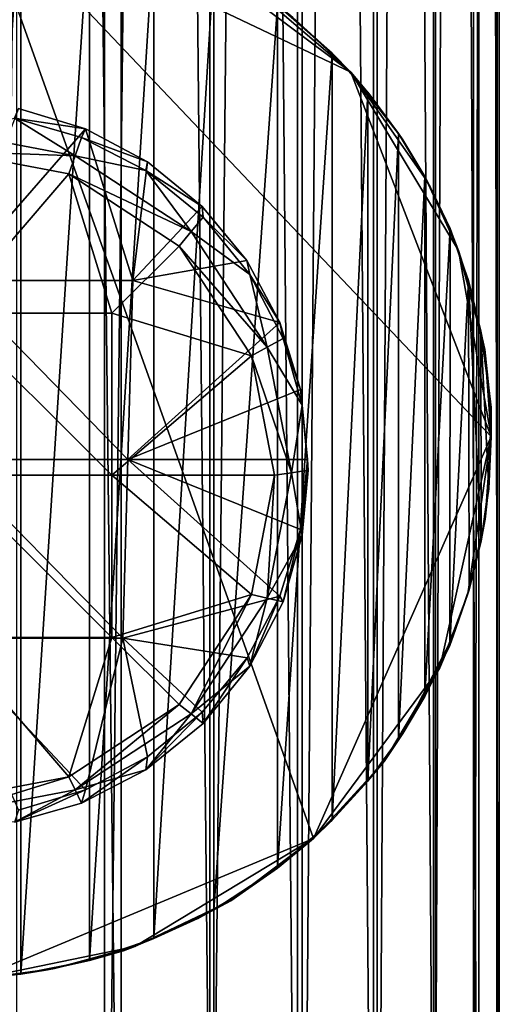
# Model space of a CAD drawing. Units: inches. Extents: x -3.3 to 3.3, y -5.1 to 5.1.
# Drawn here: x -1.9 to -1.4, y -4.1 to -3.1 of the extents above; entities that cross this region are included whole.
import ezdxf

# ---------------------------------------------------------------- set-up
doc = ezdxf.new("R2010")
doc.units = ezdxf.units.IN
doc.layers.get('0').update_dxf_attribs({"true_color": 0xc2ced6})

msp = doc.modelspace()

# ---------------------------------------------------------------- linework, layer by layer
for points in [[(-1.9243, -4.7056), (-1.8106, -4.7056), (-1.8106, 4.7901), (-1.9243, -4.7056)], [(-1.8997, 4.7901), (-1.7937, 4.7901), (-1.7937, -4.7056), (-1.8997, 4.7901)], [(-1.7937, -4.7056), (-1.8997, -4.7056), (-1.8997, 4.7901), (-1.7937, -4.7056)], [(-1.7036, 4.7901), (-1.8106, 4.7901), (-1.8106, -4.7056), (-1.7036, 4.7901)], [(-1.8106, -4.7056), (-1.7036, -4.7056), (-1.7036, 4.7901), (-1.8106, -4.7056)], [(-1.7937, 4.7901), (-1.6996, 4.7901), (-1.6996, -4.7056), (-1.7937, 4.7901)], [(-1.6996, -4.7056), (-1.7937, -4.7056), (-1.7937, 4.7901), (-1.6996, -4.7056)], [(-1.6098, 4.7901), (-1.7036, 4.7901), (-1.7036, -4.7056), (-1.6098, 4.7901)], [(-1.7036, -4.7056), (-1.6098, -4.7056), (-1.6098, 4.7901), (-1.7036, -4.7056)], [(-1.6145, -4.7056), (-1.6996, -4.7056), (-1.6996, 4.7901), (-1.6145, -4.7056)], [(-1.6996, 4.7901), (-1.6145, 4.7901), (-1.6145, -4.7056), (-1.6996, 4.7901)], [(-1.6145, 4.7901), (-1.5372, 4.7901), (-1.5372, -4.7056), (-1.6145, 4.7901)], [(-1.5372, -4.7056), (-1.6145, -4.7056), (-1.6145, 4.7901), (-1.5372, -4.7056)], [(-1.5334, 4.7901), (-1.6098, 4.7901), (-1.6098, -4.7056), (-1.5334, 4.7901)], [(-1.6098, -4.7056), (-1.5334, -4.7056), (-1.5334, 4.7901), (-1.6098, -4.7056)], [(-1.5372, 4.7901), (-1.474, 4.7901), (-1.474, -4.7056), (-1.5372, 4.7901)], [(-1.474, -4.7056), (-1.5372, -4.7056), (-1.5372, 4.7901), (-1.474, -4.7056)], [(-1.4762, 4.7901), (-1.5334, 4.7901), (-1.5334, -4.7056), (-1.4762, 4.7901)], [(-1.5334, -4.7056), (-1.4762, -4.7056), (-1.4762, 4.7901), (-1.5334, -4.7056)], [(-1.4355, 4.7901), (-1.4762, 4.7901), (-1.4762, -4.7056), (-1.4355, 4.7901)], [(-1.4762, -4.7056), (-1.4355, -4.7056), (-1.4355, 4.7901), (-1.4762, -4.7056)], [(-1.474, 4.7901), (-1.4302, 4.7901), (-1.4302, -4.7056), (-1.474, 4.7901)], [(-1.4302, -4.7056), (-1.474, -4.7056), (-1.474, 4.7901), (-1.4302, -4.7056)], [(-1.4118, 4.7901), (-1.4355, 4.7901), (-1.4355, -4.7056), (-1.4118, 4.7901)], [(-1.4355, -4.7056), (-1.4118, -4.7056), (-1.4118, 4.7901), (-1.4355, -4.7056)], [(-1.4302, 4.7901), (-1.4093, 4.7901), (-1.4093, -4.7056), (-1.4302, 4.7901)], [(-1.4093, -4.7056), (-1.4302, -4.7056), (-1.4302, 4.7901), (-1.4093, -4.7056)], [(-1.4093, 4.7901), (-1.4118, 4.7901), (-1.4118, -4.7056), (-1.4093, 4.7901)], [(-1.4118, -4.7056), (-1.4093, -4.7056), (-1.4093, 4.7901), (-1.4118, -4.7056)], [(-1.941, -2.9268), (-1.5983, -3.8868), (-1.941, -4.0297), (-1.941, -2.9268)], [(-1.941, -2.9268), (-1.7295, -2.9811), (-1.5603, -3.1078), (-1.941, -2.9268)], [(-1.4177, -3.4783), (-1.941, -2.9268), (-1.5603, -3.1078), (-1.4177, -3.4783)], [(-1.5983, -3.8868), (-1.941, -2.9268), (-1.4177, -3.4783), (-1.5983, -3.8868)], [(-1.8956, -2.932), (-1.9688, -4.0295), (-1.8956, -4.0246), (-1.8956, -2.932)], [(-1.8259, -2.9459), (-1.8956, -2.932), (-1.8956, -4.0246), (-1.8259, -2.9459)], [(-1.8259, -2.9459), (-1.8956, -4.0246), (-1.8259, -4.0106), (-1.8259, -2.9459)], [(-1.7603, -2.968), (-1.8259, -2.9459), (-1.8259, -4.0106), (-1.7603, -2.968)], [(-1.7603, -3.9885), (-1.7603, -2.968), (-1.8259, -4.0106), (-1.7603, -3.9885)], [(-1.6996, -2.9973), (-1.7603, -2.968), (-1.7603, -3.9885), (-1.6996, -2.9973)], [(-1.5603, -3.1078), (-1.7295, -2.9811), (-1.6626, -3.02), (-1.5603, -3.1078)], [(-1.6996, -3.9593), (-1.6996, -2.9973), (-1.7603, -3.9885), (-1.6996, -3.9593)], [(-1.6996, -2.9973), (-1.6996, -3.9593), (-1.6348, -3.0398), (-1.6996, -2.9973)], [(-1.5603, -3.1078), (-1.6626, -3.02), (-1.6193, -3.0522), (-1.5603, -3.1078)], [(-1.6348, -3.0398), (-1.6996, -3.9593), (-1.6348, -3.9168), (-1.6348, -3.0398)], [(-1.6214, -3.0504), (-1.6348, -3.0398), (-1.579, -3.0885), (-1.6214, -3.0504)], [(-1.6348, -3.9168), (-1.579, -3.0885), (-1.6348, -3.0398), (-1.6348, -3.9168)], [(-1.579, -3.0885), (-1.5791, -3.0885), (-1.6214, -3.0504), (-1.579, -3.0885)], [(-1.6193, -3.0522), (-1.6214, -3.0504), (-1.5791, -3.0885), (-1.6193, -3.0522)], [(-1.5791, -3.0885), (-1.5603, -3.1078), (-1.6193, -3.0522), (-1.5791, -3.0885)], [(-1.579, -3.0885), (-1.6348, -3.9168), (-1.579, -3.868), (-1.579, -3.0885)], [(-1.5603, -3.1078), (-1.5791, -3.0885), (-1.5409, -3.1309), (-1.5603, -3.1078)], [(-1.579, -3.0885), (-1.5409, -3.1309), (-1.5791, -3.0885), (-1.579, -3.0885)], [(-1.5429, -3.1282), (-1.5409, -3.1309), (-1.579, -3.0885), (-1.5429, -3.1282)], [(-1.579, -3.868), (-1.5429, -3.1282), (-1.579, -3.0885), (-1.579, -3.868)], [(-1.5409, -3.1309), (-1.5106, -3.1721), (-1.5603, -3.1078), (-1.5409, -3.1309)], [(-1.5106, -3.1721), (-1.4828, -3.2185), (-1.5603, -3.1078), (-1.5106, -3.1721)], [(-1.5603, -3.1078), (-1.4828, -3.2185), (-1.4506, -3.289), (-1.5603, -3.1078)], [(-1.4177, -3.4783), (-1.5603, -3.1078), (-1.4506, -3.289), (-1.4177, -3.4783)], [(-1.5429, -3.1282), (-1.579, -3.868), (-1.5429, -3.8283), (-1.5429, -3.1282)], [(-1.5409, -3.1309), (-1.5429, -3.1282), (-1.5117, -3.1702), (-1.5409, -3.1309)], [(-1.5429, -3.1282), (-1.5429, -3.8283), (-1.5117, -3.1702), (-1.5429, -3.1282)], [(-1.5117, -3.1702), (-1.5075, -3.1767), (-1.5409, -3.1309), (-1.5117, -3.1702)], [(-1.5106, -3.1721), (-1.5409, -3.1309), (-1.5075, -3.1767), (-1.5106, -3.1721)], [(-1.8298, -3.1655), (-1.898, -3.1448), (-1.9643, -3.3196), (-1.8298, -3.1655)], [(-1.9021, -3.1548), (-1.898, -3.1448), (-1.8298, -3.1655), (-1.9021, -3.1548)], [(-1.8405, -3.1928), (-1.9685, -3.1684), (-1.9021, -3.1548), (-1.8405, -3.1928)], [(-1.8298, -3.1655), (-1.8341, -3.1742), (-1.9021, -3.1548), (-1.8298, -3.1655)], [(-1.8341, -3.1742), (-1.8405, -3.1928), (-1.9021, -3.1548), (-1.8341, -3.1742)], [(-1.9685, -3.1882), (-1.9685, -3.1684), (-1.8405, -3.1928), (-1.9685, -3.1882)], [(-1.8298, -3.1655), (-1.9643, -3.3196), (-1.7817, -3.3196), (-1.8298, -3.1655)], [(-1.8341, -3.1742), (-1.8298, -3.1655), (-1.767, -3.1989), (-1.8341, -3.1742)], [(-1.7817, -3.3196), (-1.767, -3.1989), (-1.8298, -3.1655), (-1.7817, -3.3196)], [(-1.5117, -3.1702), (-1.5429, -3.8283), (-1.5117, -3.7864), (-1.5117, -3.1702)], [(-1.5075, -3.1767), (-1.5117, -3.1702), (-1.485, -3.214), (-1.5075, -3.1767)], [(-1.485, -3.214), (-1.5117, -3.1702), (-1.5117, -3.7864), (-1.485, -3.214)], [(-1.7687, -3.208), (-1.8405, -3.1928), (-1.8341, -3.1742), (-1.7687, -3.208)], [(-1.767, -3.1989), (-1.7687, -3.208), (-1.8341, -3.1742), (-1.767, -3.1989)], [(-1.5106, -3.1721), (-1.5075, -3.1767), (-1.4828, -3.2185), (-1.5106, -3.1721)], [(-1.485, -3.214), (-1.4792, -3.2251), (-1.5075, -3.1767), (-1.485, -3.214)], [(-1.4828, -3.2185), (-1.5075, -3.1767), (-1.4792, -3.2251), (-1.4828, -3.2185)], [(-1.9685, -3.1882), (-1.8468, -3.2113), (-1.9686, -3.3529), (-1.9685, -3.1882)], [(-1.8405, -3.1928), (-1.8468, -3.2113), (-1.9685, -3.1882), (-1.8405, -3.1928)], [(-1.8468, -3.2113), (-1.8405, -3.1928), (-1.7225, -3.2699), (-1.8468, -3.2113)], [(-1.7687, -3.208), (-1.7225, -3.2699), (-1.8405, -3.1928), (-1.7687, -3.208)], [(-1.7113, -3.2443), (-1.767, -3.1989), (-1.7817, -3.3196), (-1.7113, -3.2443)], [(-1.7687, -3.208), (-1.767, -3.1989), (-1.7113, -3.2443), (-1.7687, -3.208)], [(-1.8468, -3.2113), (-1.8032, -3.3529), (-1.9686, -3.3529), (-1.8468, -3.2113)], [(-1.7347, -3.2847), (-1.8032, -3.3529), (-1.8468, -3.2113), (-1.7347, -3.2847)], [(-1.7225, -3.2699), (-1.7347, -3.2847), (-1.8468, -3.2113), (-1.7225, -3.2699)], [(-1.7113, -3.2443), (-1.7103, -3.2552), (-1.7687, -3.208), (-1.7113, -3.2443)], [(-1.7103, -3.2552), (-1.7225, -3.2699), (-1.7687, -3.208), (-1.7103, -3.2552)], [(-1.5117, -3.7864), (-1.485, -3.7425), (-1.485, -3.214), (-1.5117, -3.7864)], [(-1.4792, -3.2251), (-1.485, -3.214), (-1.4593, -3.2668), (-1.4792, -3.2251)], [(-1.485, -3.7425), (-1.4593, -3.2668), (-1.485, -3.214), (-1.485, -3.7425)], [(-1.4506, -3.289), (-1.4828, -3.2185), (-1.4792, -3.2251), (-1.4506, -3.289)], [(-1.4593, -3.2668), (-1.4563, -3.2754), (-1.4792, -3.2251), (-1.4593, -3.2668)], [(-1.4792, -3.2251), (-1.4563, -3.2754), (-1.4506, -3.289), (-1.4792, -3.2251)], [(-1.7817, -3.3196), (-1.6659, -3.2994), (-1.7113, -3.2443), (-1.7817, -3.3196)], [(-1.7103, -3.2552), (-1.7113, -3.2443), (-1.6659, -3.2994), (-1.7103, -3.2552)], [(-1.6629, -3.3134), (-1.7225, -3.2699), (-1.7103, -3.2552), (-1.6629, -3.3134)], [(-1.6659, -3.2994), (-1.6629, -3.3134), (-1.7103, -3.2552), (-1.6659, -3.2994)], [(-1.7347, -3.2847), (-1.7225, -3.2699), (-1.6451, -3.3874), (-1.7347, -3.2847)], [(-1.6451, -3.3874), (-1.7225, -3.2699), (-1.6629, -3.3134), (-1.6451, -3.3874)], [(-1.4596, -3.6906), (-1.4593, -3.2668), (-1.485, -3.7425), (-1.4596, -3.6906)], [(-1.4596, -3.6906), (-1.4407, -3.3198), (-1.4593, -3.2668), (-1.4596, -3.6906)], [(-1.4389, -3.3266), (-1.4563, -3.2754), (-1.4593, -3.2668), (-1.4389, -3.3266)], [(-1.4389, -3.3266), (-1.4593, -3.2668), (-1.4407, -3.3198), (-1.4389, -3.3266)], [(-1.4506, -3.289), (-1.4563, -3.2754), (-1.4389, -3.3266), (-1.4506, -3.289)], [(-1.8032, -3.3529), (-1.7347, -3.2847), (-1.6611, -3.3963), (-1.8032, -3.3529)], [(-1.6451, -3.3874), (-1.6611, -3.3963), (-1.7347, -3.2847), (-1.6451, -3.3874)], [(-1.4389, -3.3266), (-1.4241, -3.3898), (-1.4506, -3.289), (-1.4389, -3.3266)], [(-1.4506, -3.289), (-1.4241, -3.3898), (-1.4177, -3.4783), (-1.4506, -3.289)], [(-1.6659, -3.2994), (-1.7817, -3.3196), (-1.6322, -3.3623), (-1.6659, -3.2994)], [(-1.6629, -3.3134), (-1.6659, -3.2994), (-1.6322, -3.3623), (-1.6629, -3.3134)], [(-1.9643, -3.3196), (-1.9695, -3.5014), (-1.7869, -3.5014), (-1.9643, -3.3196)], [(-1.7869, -3.5014), (-1.7817, -3.3196), (-1.9643, -3.3196), (-1.7869, -3.5014)], [(-1.6322, -3.3623), (-1.7817, -3.3196), (-1.7869, -3.5014), (-1.6322, -3.3623)], [(-1.6322, -3.3623), (-1.629, -3.3785), (-1.6629, -3.3134), (-1.6322, -3.3623)], [(-1.629, -3.3785), (-1.6451, -3.3874), (-1.6629, -3.3134), (-1.629, -3.3785)], [(-1.4407, -3.3198), (-1.4596, -3.6906), (-1.4399, -3.6341), (-1.4407, -3.3198)], [(-1.4268, -3.378), (-1.4389, -3.3266), (-1.4407, -3.3198), (-1.4268, -3.378)], [(-1.4279, -3.3711), (-1.4407, -3.3198), (-1.4277, -3.5841), (-1.4279, -3.3711)], [(-1.4399, -3.6341), (-1.4277, -3.5841), (-1.4407, -3.3198), (-1.4399, -3.6341)], [(-1.4268, -3.378), (-1.4407, -3.3198), (-1.4279, -3.3711), (-1.4268, -3.378)], [(-1.4241, -3.3898), (-1.4389, -3.3266), (-1.4268, -3.378), (-1.4241, -3.3898)], [(-1.9686, -3.3529), (-1.8032, -3.3529), (-1.8032, -3.5176), (-1.9686, -3.3529)], [(-1.8032, -3.5176), (-1.9686, -3.5176), (-1.9686, -3.3529), (-1.8032, -3.5176)], [(-1.8032, -3.5176), (-1.8032, -3.3529), (-1.6611, -3.3963), (-1.8032, -3.5176)], [(-1.6114, -3.4305), (-1.6322, -3.3623), (-1.7869, -3.5014), (-1.6114, -3.4305)], [(-1.629, -3.3785), (-1.6322, -3.3623), (-1.6114, -3.4305), (-1.629, -3.3785)], [(-1.4199, -3.4288), (-1.4268, -3.378), (-1.4279, -3.3711), (-1.4199, -3.4288)], [(-1.4198, -3.5313), (-1.4177, -3.4486), (-1.4279, -3.3711), (-1.4198, -3.5313)], [(-1.4198, -3.5313), (-1.4279, -3.3711), (-1.4277, -3.5841), (-1.4198, -3.5313)], [(-1.4199, -3.4288), (-1.4279, -3.3711), (-1.4177, -3.4486), (-1.4199, -3.4288)], [(-1.6095, -3.4463), (-1.6451, -3.3874), (-1.629, -3.3785), (-1.6095, -3.4463)], [(-1.6114, -3.4305), (-1.6095, -3.4463), (-1.629, -3.3785), (-1.6114, -3.4305)], [(-1.4241, -3.3898), (-1.4268, -3.378), (-1.4199, -3.4288), (-1.4241, -3.3898)], [(-1.6611, -3.3963), (-1.6451, -3.3874), (-1.6206, -3.515), (-1.6611, -3.3963)], [(-1.6095, -3.4463), (-1.6206, -3.515), (-1.6451, -3.3874), (-1.6095, -3.4463)], [(-1.4199, -3.4288), (-1.4177, -3.4783), (-1.4241, -3.3898), (-1.4199, -3.4288)], [(-1.6379, -3.5176), (-1.8032, -3.5176), (-1.6611, -3.3963), (-1.6379, -3.5176)], [(-1.6206, -3.515), (-1.6379, -3.5176), (-1.6611, -3.3963), (-1.6206, -3.515)], [(-1.7869, -3.5014), (-1.6044, -3.5014), (-1.6114, -3.4305), (-1.7869, -3.5014)], [(-1.6095, -3.4463), (-1.6114, -3.4305), (-1.6044, -3.5014), (-1.6095, -3.4463)], [(-1.4176, -3.4783), (-1.4199, -3.4288), (-1.4177, -3.4486), (-1.4176, -3.4783)], [(-1.4177, -3.4783), (-1.4199, -3.4288), (-1.4176, -3.4783), (-1.4177, -3.4783)], [(-1.6034, -3.5124), (-1.6206, -3.515), (-1.6095, -3.4463), (-1.6034, -3.5124)], [(-1.6044, -3.5014), (-1.6034, -3.5124), (-1.6095, -3.4463), (-1.6044, -3.5014)], [(-1.4176, -3.4783), (-1.4177, -3.4486), (-1.4198, -3.5313), (-1.4176, -3.4783)], [(-1.5983, -3.8868), (-1.4177, -3.4783), (-1.4697, -3.7133), (-1.5983, -3.8868)], [(-1.4414, -3.6381), (-1.4697, -3.7133), (-1.4177, -3.4783), (-1.4414, -3.6381)], [(-1.4177, -3.4783), (-1.4235, -3.5623), (-1.4414, -3.6381), (-1.4177, -3.4783)], [(-1.4199, -3.5278), (-1.4235, -3.5623), (-1.4177, -3.4783), (-1.4199, -3.5278)], [(-1.4199, -3.5278), (-1.4176, -3.4783), (-1.4198, -3.5313), (-1.4199, -3.5278)], [(-1.4177, -3.4783), (-1.4176, -3.4783), (-1.4199, -3.5278), (-1.4177, -3.4783)], [(-1.9695, -3.5014), (-1.9748, -3.6832), (-1.7921, -3.6832), (-1.9695, -3.5014)], [(-1.7921, -3.6832), (-1.7869, -3.5014), (-1.9695, -3.5014), (-1.7921, -3.6832)], [(-1.6322, -3.6406), (-1.7869, -3.5014), (-1.7921, -3.6832), (-1.6322, -3.6406)], [(-1.6115, -3.5727), (-1.7869, -3.5014), (-1.6322, -3.6406), (-1.6115, -3.5727)], [(-1.6044, -3.5014), (-1.7869, -3.5014), (-1.6115, -3.5727), (-1.6044, -3.5014)], [(-1.6044, -3.5014), (-1.6115, -3.5727), (-1.6095, -3.5786), (-1.6044, -3.5014)], [(-1.6095, -3.5786), (-1.6034, -3.5124), (-1.6044, -3.5014), (-1.6095, -3.5786)], [(-1.9686, -3.5176), (-1.8032, -3.5176), (-1.8032, -3.6823), (-1.9686, -3.5176)], [(-1.8032, -3.6823), (-1.9686, -3.6823), (-1.9686, -3.5176), (-1.8032, -3.6823)], [(-1.6379, -3.5176), (-1.6611, -3.6389), (-1.8032, -3.5176), (-1.6379, -3.5176)], [(-1.8032, -3.6823), (-1.8032, -3.5176), (-1.6611, -3.6389), (-1.8032, -3.6823)], [(-1.6451, -3.6426), (-1.6611, -3.6389), (-1.6379, -3.5176), (-1.6451, -3.6426)], [(-1.6379, -3.5176), (-1.6206, -3.515), (-1.6451, -3.6426), (-1.6379, -3.5176)], [(-1.6451, -3.6426), (-1.6206, -3.515), (-1.6095, -3.5786), (-1.6451, -3.6426)], [(-1.6206, -3.515), (-1.6034, -3.5124), (-1.6095, -3.5786), (-1.6206, -3.515)], [(-1.4268, -3.5786), (-1.4199, -3.5278), (-1.4277, -3.5841), (-1.4268, -3.5786)], [(-1.4199, -3.5278), (-1.4198, -3.5313), (-1.4277, -3.5841), (-1.4199, -3.5278)], [(-1.4235, -3.5623), (-1.4199, -3.5278), (-1.4268, -3.5786), (-1.4235, -3.5623)], [(-1.4389, -3.6299), (-1.4414, -3.6381), (-1.4235, -3.5623), (-1.4389, -3.6299)], [(-1.4235, -3.5623), (-1.4268, -3.5786), (-1.4389, -3.6299), (-1.4235, -3.5623)], [(-1.6451, -3.6426), (-1.6095, -3.5786), (-1.629, -3.6463), (-1.6451, -3.6426)], [(-1.6115, -3.5727), (-1.6322, -3.6406), (-1.629, -3.6463), (-1.6115, -3.5727)], [(-1.629, -3.6463), (-1.6095, -3.5786), (-1.6115, -3.5727), (-1.629, -3.6463)], [(-1.4389, -3.6299), (-1.4268, -3.5786), (-1.4399, -3.6341), (-1.4389, -3.6299)], [(-1.4268, -3.5786), (-1.4277, -3.5841), (-1.4399, -3.6341), (-1.4268, -3.5786)], [(-1.4563, -3.6812), (-1.4389, -3.6299), (-1.4596, -3.6906), (-1.4563, -3.6812)], [(-1.4389, -3.6299), (-1.4399, -3.6341), (-1.4596, -3.6906), (-1.4389, -3.6299)], [(-1.4414, -3.6381), (-1.4389, -3.6299), (-1.4563, -3.6812), (-1.4414, -3.6381)], [(-1.7347, -3.7505), (-1.8032, -3.6823), (-1.6611, -3.6389), (-1.7347, -3.7505)], [(-1.6657, -3.7032), (-1.6322, -3.6406), (-1.7921, -3.6832), (-1.6657, -3.7032)], [(-1.7225, -3.7601), (-1.7347, -3.7505), (-1.6611, -3.6389), (-1.7225, -3.7601)], [(-1.6611, -3.6389), (-1.6451, -3.6426), (-1.7225, -3.7601), (-1.6611, -3.6389)], [(-1.6322, -3.6406), (-1.6657, -3.7032), (-1.6629, -3.7115), (-1.6322, -3.6406)], [(-1.6629, -3.7115), (-1.629, -3.6463), (-1.6322, -3.6406), (-1.6629, -3.7115)], [(-1.4563, -3.6812), (-1.4697, -3.7133), (-1.4414, -3.6381), (-1.4563, -3.6812)], [(-1.6451, -3.6426), (-1.6629, -3.7115), (-1.7225, -3.7601), (-1.6451, -3.6426)], [(-1.6451, -3.6426), (-1.629, -3.6463), (-1.6629, -3.7115), (-1.6451, -3.6426)], [(-1.8468, -3.8239), (-1.9686, -3.6823), (-1.8032, -3.6823), (-1.8468, -3.8239)], [(-1.8468, -3.8239), (-1.9685, -3.847), (-1.9686, -3.6823), (-1.8468, -3.8239)], [(-1.7347, -3.7505), (-1.8468, -3.8239), (-1.8032, -3.6823), (-1.7347, -3.7505)], [(-1.4697, -3.7133), (-1.4563, -3.6812), (-1.5075, -3.7799), (-1.4697, -3.7133)], [(-1.5075, -3.7799), (-1.4563, -3.6812), (-1.485, -3.7425), (-1.5075, -3.7799)], [(-1.4596, -3.6906), (-1.485, -3.7425), (-1.4563, -3.6812), (-1.4596, -3.6906)], [(-1.8298, -3.8374), (-1.7921, -3.6832), (-1.9748, -3.6832), (-1.8298, -3.8374)], [(-1.8298, -3.8374), (-1.9748, -3.6832), (-1.898, -3.858), (-1.8298, -3.8374)], [(-1.767, -3.8039), (-1.7921, -3.6832), (-1.8298, -3.8374), (-1.767, -3.8039)], [(-1.6657, -3.7032), (-1.7921, -3.6832), (-1.7113, -3.7585), (-1.6657, -3.7032)], [(-1.7113, -3.7585), (-1.7921, -3.6832), (-1.767, -3.8039), (-1.7113, -3.7585)], [(-1.7225, -3.7601), (-1.6629, -3.7115), (-1.7103, -3.7697), (-1.7225, -3.7601)], [(-1.6657, -3.7032), (-1.7113, -3.7585), (-1.7103, -3.7697), (-1.6657, -3.7032)], [(-1.7103, -3.7697), (-1.6629, -3.7115), (-1.6657, -3.7032), (-1.7103, -3.7697)], [(-1.5264, -3.8086), (-1.5983, -3.8868), (-1.4697, -3.7133), (-1.5264, -3.8086)], [(-1.5075, -3.7799), (-1.5264, -3.8086), (-1.4697, -3.7133), (-1.5075, -3.7799)], [(-1.8405, -3.8373), (-1.8468, -3.8239), (-1.7347, -3.7505), (-1.8405, -3.8373)], [(-1.7347, -3.7505), (-1.7225, -3.7601), (-1.8405, -3.8373), (-1.7347, -3.7505)], [(-1.5075, -3.7799), (-1.485, -3.7425), (-1.5117, -3.7864), (-1.5075, -3.7799)], [(-1.8405, -3.8373), (-1.7225, -3.7601), (-1.7687, -3.8169), (-1.8405, -3.8373)], [(-1.7687, -3.8169), (-1.7103, -3.7697), (-1.7113, -3.7585), (-1.7687, -3.8169)], [(-1.7113, -3.7585), (-1.767, -3.8039), (-1.7687, -3.8169), (-1.7113, -3.7585)], [(-1.7225, -3.7601), (-1.7103, -3.7697), (-1.7687, -3.8169), (-1.7225, -3.7601)], [(-1.5409, -3.8257), (-1.5075, -3.7799), (-1.5117, -3.7864), (-1.5409, -3.8257)], [(-1.5264, -3.8086), (-1.5075, -3.7799), (-1.5409, -3.8257), (-1.5264, -3.8086)], [(-1.5117, -3.7864), (-1.5429, -3.8283), (-1.5409, -3.8257), (-1.5117, -3.7864)], [(-1.8341, -3.8507), (-1.7687, -3.8169), (-1.767, -3.8039), (-1.8341, -3.8507)], [(-1.767, -3.8039), (-1.8298, -3.8374), (-1.8341, -3.8507), (-1.767, -3.8039)], [(-1.5791, -3.868), (-1.5983, -3.8868), (-1.5264, -3.8086), (-1.5791, -3.868)], [(-1.5264, -3.8086), (-1.5409, -3.8257), (-1.5791, -3.868), (-1.5264, -3.8086)], [(-1.8405, -3.8373), (-1.7687, -3.8169), (-1.8341, -3.8507), (-1.8405, -3.8373)], [(-1.8468, -3.8239), (-1.8405, -3.8373), (-1.9685, -3.8616), (-1.8468, -3.8239)], [(-1.9685, -3.8616), (-1.9685, -3.847), (-1.8468, -3.8239), (-1.9685, -3.8616)], [(-1.5791, -3.868), (-1.5409, -3.8257), (-1.579, -3.868), (-1.5791, -3.868)], [(-1.5409, -3.8257), (-1.5429, -3.8283), (-1.579, -3.868), (-1.5409, -3.8257)], [(-1.9685, -3.8616), (-1.8405, -3.8373), (-1.9021, -3.8701), (-1.9685, -3.8616)], [(-1.8405, -3.8373), (-1.8341, -3.8507), (-1.9021, -3.8701), (-1.8405, -3.8373)], [(-1.9021, -3.8701), (-1.8341, -3.8507), (-1.8298, -3.8374), (-1.9021, -3.8701)], [(-1.8298, -3.8374), (-1.898, -3.858), (-1.9021, -3.8701), (-1.8298, -3.8374)], [(-1.579, -3.868), (-1.6348, -3.9168), (-1.6214, -3.9062), (-1.579, -3.868)], [(-1.6214, -3.9062), (-1.5791, -3.868), (-1.579, -3.868), (-1.6214, -3.9062)], [(-1.5983, -3.8868), (-1.5791, -3.868), (-1.6214, -3.9062), (-1.5983, -3.8868)], [(-1.7796, -3.9966), (-1.941, -4.0297), (-1.5983, -3.8868), (-1.7796, -3.9966)], [(-1.6822, -3.9502), (-1.7796, -3.9966), (-1.5983, -3.8868), (-1.6822, -3.9502)], [(-1.6822, -3.9502), (-1.5983, -3.8868), (-1.6214, -3.9062), (-1.6822, -3.9502)], [(-1.6214, -3.9062), (-1.6672, -3.9396), (-1.6822, -3.9502), (-1.6214, -3.9062)], [(-1.6672, -3.9396), (-1.6214, -3.9062), (-1.6348, -3.9168), (-1.6672, -3.9396)], [(-1.6348, -3.9168), (-1.6996, -3.9593), (-1.6672, -3.9396), (-1.6348, -3.9168)], [(-1.7157, -3.9679), (-1.6822, -3.9502), (-1.6672, -3.9396), (-1.7157, -3.9679)], [(-1.6996, -3.9593), (-1.7157, -3.9679), (-1.6672, -3.9396), (-1.6996, -3.9593)], [(-1.7796, -3.9966), (-1.6822, -3.9502), (-1.7157, -3.9679), (-1.7796, -3.9966)], [(-1.7603, -3.9885), (-1.7157, -3.9679), (-1.6996, -3.9593), (-1.7603, -3.9885)], [(-1.7603, -3.9885), (-1.7913, -4.0008), (-1.7157, -3.9679), (-1.7603, -3.9885)], [(-1.7157, -3.9679), (-1.7913, -4.0008), (-1.7796, -3.9966), (-1.7157, -3.9679)], [(-1.8259, -4.0106), (-1.7913, -4.0008), (-1.7603, -3.9885), (-1.8259, -4.0106)], [(-1.8613, -4.0189), (-1.941, -4.0297), (-1.7796, -3.9966), (-1.8613, -4.0189)], [(-1.8685, -4.0203), (-1.7913, -4.0008), (-1.8259, -4.0106), (-1.8685, -4.0203)], [(-1.7913, -4.0008), (-1.8685, -4.0203), (-1.8613, -4.0189), (-1.7913, -4.0008)], [(-1.8613, -4.0189), (-1.7796, -3.9966), (-1.7913, -4.0008), (-1.8613, -4.0189)], [(-1.8259, -4.0106), (-1.8956, -4.0246), (-1.8685, -4.0203), (-1.8259, -4.0106)], [(-1.9422, -4.0292), (-1.8685, -4.0203), (-1.8956, -4.0246), (-1.9422, -4.0292)], [(-1.8685, -4.0203), (-1.9422, -4.0292), (-1.941, -4.0297), (-1.8685, -4.0203)], [(-1.941, -4.0297), (-1.8613, -4.0189), (-1.8685, -4.0203), (-1.941, -4.0297)], [(-1.8956, -4.0246), (-1.9688, -4.0295), (-1.9422, -4.0292), (-1.8956, -4.0246)]]:
    msp.add_lwpolyline(points)

doc.saveas('drawing.dxf')
